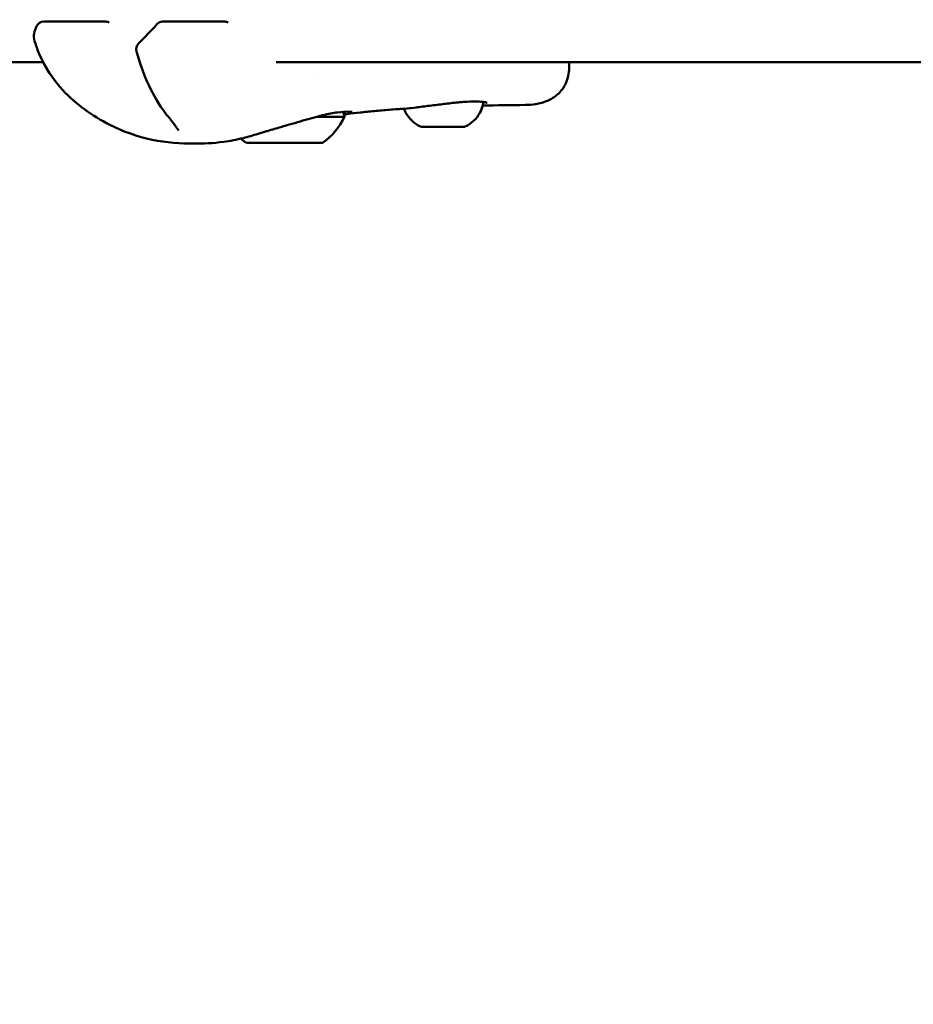
# Model space of a CAD drawing. Units: millimetres. Extents: x -9928 to 49708, y 76048 to 98165.
# Drawn here: x 11305 to 11469, y 77907 to 78088 of the extents above; entities that cross this region are included whole.
import ezdxf

# ---------------------------------------------------------------- set-up
doc = ezdxf.new("R2010")
doc.units = ezdxf.units.MM
doc.layers.add('MD_Visible', color=7, linetype='Continuous', lineweight=50)
doc.styles.get("Standard").update_dxf_attribs({"font": 'arial.ttf'})
doc.dimstyles.new('asd', dxfattribs={"dimtxt": 300, "dimasz": 100, "dimexe": 1.25, "dimexo": 0.625, "dimgap": 80, "dimtad": 1, "dimdec": 0, "dimlfac": 0.1, "dimrnd": 5, "dimtxsty": 'Standard', "dimcen": 0, "dimadec": 0, "dimazin": 0, "dimtfac": 1, "dimtdec": 0, "dimtmove": 2, "dimatfit": 3, "dimfxl": 1, "dimarcsym": 0})

# ---------------------------------------------------------------- blocks, each defined once
blk = doc.blocks.new('CustomObjectsInViewport6_0')
at = {"layer": 'MD_Visible', "extrusion": (0, 1, 0)}
for p, q in [((17151.75, 11726.08), (17163.14, 11726.08)), ((17173.59, 11726.08), (17184.98, 11726.08)), ((17151.6, 11718.64), (17116.5, 11718.64)), ((17352.63, 11718.64), (17194.36, 11718.64)), ((17248.15, 11717.51), (17248.15, 11718.64)), ((17248.15, 11717.51), (17248.15, 11718.64)), ((17202.17, 11716.64), (17202.17, 11716.64)), ((17193.59, 11703.82), (17193.59, 11703.82)), ((17194, 11703.82), (17194, 11703.82)), ((17197.81, 11703.81), (17197.81, 11703.82)), ((17198.23, 11703.82), (17198.23, 11703.82))]:
    blk.add_line(p, q, dxfattribs=at)
at = {"layer": 'MD_Visible', "extrusion": (2.22779e-16, -3.426e-43, -1)}
blk.add_arc((-17151.75, 11724.58), 1.5, 25.4737, 90, dxfattribs=at)
at = {"layer": 'MD_Visible', "extrusion": (2.22779e-16, -9.7672e-43, -1)}
blk.add_arc((-17163.14, 11724.58), 1.5, 90, 114.1964, dxfattribs=at)
at = {"layer": 'MD_Visible', "extrusion": (2.22779e-16, 1.59129e-42, -1)}
blk.add_arc((-17173.59, 11724.58), 1.5, 42.3655, 90, dxfattribs=at)
at = {"layer": 'MD_Visible', "extrusion": (2.22779e-16, -8.54892e-43, -1)}
blk.add_arc((-17184.98, 11724.58), 1.5, 90, 114.1964, dxfattribs=at)
at = {"layer": 'MD_Visible', "extrusion": (2.22779e-16, -1.59255e-42, -1)}
blk.add_arc((-17170.19, 11720.99), 1.5, 343.9596, 44.5655, dxfattribs=at)
at = {"layer": 'MD_Visible', "extrusion": (2.22779e-16, -2.55523e-31, -1)}
blk.add_ellipse((17195.91, 11708.62), major_axis=(-11, 0.02), ratio=0.001034, start_param=2.141307, end_param=3.142068, dxfattribs=at)
at = {"layer": 'MD_Visible', "extrusion": (2.22779e-16, 1.66524e-29, -1)}
blk.add_ellipse((17196.02, 11713.64), major_axis=(1.98, 11.84), ratio=1, start_param=1.838167, end_param=2.364919, dxfattribs=at)
at = {"layer": 'MD_Visible'}
for centre, major_axis, ratio, start_param, end_param in [((17221.82, 11706.76), (-0.949, 0.001), 0.001033, -1.541847, -0.894308), ((17223.68, 11706.76), (-0.949, 0.001), 0.001032, 3.693504, 4.341193), ((17226.83, 11706.76), (-0.949, 0.001), 0.001033, -1.408993, -0.761654), ((17228.12, 11706.75), (-0.949, 0.001), 0.001033, 3.825961, 4.47397), ((17192.29, 11703.82), (-1.3, 0), 0.001034, 2.646955, 4.47399), ((17192.7, 11703.83), (-1.3, 0), 0.001034, 1.599758, 3.426792), ((17195.49, 11703.82), (-1.3, 0), 0.001034, 3.694153, 5.521187), ((17196.32, 11703.82), (-1.3, 0), 0.001034, 0.55256, 2.379595), ((17199.11, 11703.81), (-1.3, 0), 0.001034, -1.541835, 0.285199), ((17199.52, 11703.82), (-1.3, 0), 0.001034, -0.494637, 1.332397)]:
    blk.add_ellipse(centre, major_axis=major_axis, ratio=ratio, start_param=start_param, end_param=end_param, dxfattribs=at)
at = {"layer": 'MD_Visible', "extrusion": (2.22779e-16, -3.92697e-31, -1)}
blk.add_ellipse((17224.97, 11706.76), major_axis=(-3.89, 0.01), ratio=0.001034, start_param=4.468346, end_param=5.165926, dxfattribs=at)
at = {"layer": 'MD_Visible', "extrusion": (2.22779e-16, -2.27356e-31, -1)}
blk.add_ellipse((17224.97, 11706.76), major_axis=(-3.89, 0.01), ratio=0.001034, start_param=4.467702, end_param=5.166513, dxfattribs=at)
at = {"layer": 'MD_Visible', "extrusion": (2.22779e-16, -2.66117e-29, -1)}
blk.add_ellipse((17195.82, 11713.64), major_axis=(-1.9, 11.85), ratio=1, start_param=3.914468, end_param=4.018232, dxfattribs=at)
at = {"layer": 'MD_Visible', "extrusion": (2.22779e-16, -1.57011e-31, -1)}
blk.add_ellipse((17195.91, 11703.82), major_axis=(-7, 0.01), ratio=0.001034, start_param=-1.570797797178506, end_param=4.712387510001081, dxfattribs=at)
at = {"layer": 'MD_Visible', "extrusion": (2.22779e-16, -3.31645e-31, -1)}
blk.add_ellipse((17192.76, 11703.82), major_axis=(-0.7, 0.001), ratio=0.001034, start_param=-1.332397, end_param=1.541835, dxfattribs=at)
at = {"layer": 'MD_Visible', "extrusion": (2.22779e-16, -1.56915e-31, -1)}
for centre, start_param, end_param in [((17194.05, 11703.82), 3.903591, 6.777823), ((17197.77, 11703.82), 0.761998, 3.63623)]:
    blk.add_ellipse(centre, major_axis=(-0.7, 0.001), ratio=0.001034, start_param=start_param, end_param=end_param, dxfattribs=at)
at = {"layer": 'MD_Visible', "extrusion": (2.22779e-16, -3.04971e-31, -1)}
blk.add_ellipse((17194.62, 11703.82), major_axis=(-0.7, 0.001), ratio=0.001034, start_param=-0.285199, end_param=2.589033, dxfattribs=at)
at = {"layer": 'MD_Visible', "extrusion": (2.22779e-16, -3.57741e-32, -1)}
blk.add_ellipse((17197.19, 11703.81), major_axis=(-0.7, 0.001), ratio=0.001034, start_param=2.856393, end_param=5.730625, dxfattribs=at)
at = {"layer": 'MD_Visible', "extrusion": (2.22779e-16, -5.84038e-32, -1)}
blk.add_ellipse((17199.05, 11703.81), major_axis=(-0.7, 0.001), ratio=0.001034, start_param=1.809196, end_param=4.683428, dxfattribs=at)
at = {"layer": 'MD_Visible'}
for points, knots in [([(17150.04, 11722.51), (17149.9, 11722.97), (17149.89, 11723.46), (17150.04, 11724.37), (17150.19, 11724.8), (17150.39, 11725.22)], [0, 0, 0, 0, 0.2282, 0.2282, 0.4461985, 0.4461985, 0.4461985, 0.4461985]), ([(17179.29, 11703.67), (17176.93, 11703.67), (17174.24, 11703.84), (17168.91, 11704.95), (17166.27, 11705.89), (17162.22, 11707.95), (17160.67, 11708.9), (17157.79, 11711.01), (17156.44, 11712.19), (17153.72, 11715.12), (17152.4, 11717.01), (17150.86, 11720.13), (17150.39, 11721.31), (17150.04, 11722.51)], [0, 0, 0, 0, 0.884826, 0.884826, 1.787249, 1.787249, 2.383763, 2.383763, 2.932783, 2.932783, 3.599381, 3.599381, 3.981893, 3.981893, 3.981893, 3.981893]), ([(17174, 11709.35), (17172.87, 11710.82), (17171.86, 11712.56), (17170.1, 11716.35), (17169.36, 11718.44), (17168.74, 11720.57)], [0, 0, 0, 0, 0.640856, 0.640856, 1.3143, 1.3143, 1.3143, 1.3143]), ([(17179.29, 11703.67), (17176.93, 11703.67), (17174.23, 11703.84), (17168.91, 11704.95), (17166.26, 11705.89), (17162.22, 11707.95), (17160.67, 11708.9), (17157.79, 11711.02), (17156.44, 11712.19), (17153.81, 11715.03), (17152.56, 11716.78), (17151.6, 11718.64)], [0, 0, 0, 0, 0.884724, 0.884724, 1.787179, 1.787179, 2.383717, 2.383717, 2.932634, 2.932634, 3.559224, 3.559224, 3.559224, 3.559224]), ([(17248.15, 11717.51), (17248.15, 11716.62), (17247.97, 11715.65), (17247.21, 11714.01), (17246.69, 11713.31), (17245.52, 11712.24), (17244.86, 11711.84), (17243.48, 11711.24), (17242.74, 11711.05), (17241.4, 11710.84), (17240.78, 11710.78), (17240.1, 11710.78)], [0.000005, 0.000005, 0.000005, 0.000005, 0.349027, 0.349027, 0.649614, 0.649614, 0.932219, 0.932219, 1.25605, 1.25605, 1.526269, 1.526269, 1.526269, 1.526269]), ([(17248.15, 11717.51), (17248.15, 11716.62), (17247.97, 11715.65), (17247.21, 11714.01), (17246.69, 11713.31), (17245.51, 11712.24), (17244.86, 11711.84), (17243.48, 11711.24), (17242.75, 11711.06), (17241.41, 11710.84), (17240.79, 11710.78), (17240.1, 11710.78)], [0, 0, 0, 0, 0.348587, 0.348587, 0.649537, 0.649537, 0.932631, 0.932631, 1.253697, 1.253697, 1.526505, 1.526505, 1.526505, 1.526505]), ([(17223.97, 11710.8), (17223.04, 11710.69), (17222.12, 11710.57), (17220.86, 11710.42), (17220.46, 11710.37), (17219.48, 11710.24), (17218.92, 11710.16), (17218.42, 11710.12)], [0, 0, 0, 0, 0.283151, 0.283151, 0.4216061, 0.4216061, 0.6473219, 0.6473219, 0.6473219, 0.6473219]), ([(17229.01, 11711.35), (17228.22, 11711.3), (17227.34, 11711.21), (17225.63, 11711.01), (17224.79, 11710.91), (17223.97, 11710.8)], [0, 0, 0, 0, 0.279192, 0.279192, 0.5274462, 0.5274462, 0.5274462, 0.5274462]), ([(17232.36, 11711.33), (17231.93, 11711.39), (17231.37, 11711.42), (17230.2, 11711.41), (17229.63, 11711.39), (17229.01, 11711.35)], [0, 0, 0, 0, 0.2761227, 0.2761227, 0.4927832, 0.4927832, 0.4927832, 0.4927832]), ([(17232.4, 11711.16), (17232.3, 11710.53), (17232.08, 11709.91), (17231.47, 11708.79), (17231.08, 11708.28), (17230.17, 11707.42), (17229.64, 11707.06), (17229.07, 11706.8)], [0, 0, 0, 0, 0.1923478, 0.1923478, 0.3812208, 0.3812208, 0.5683662, 0.5683662, 0.5683662, 0.5683662]), ([(17232.3, 11710.66), (17232.18, 11710.2), (17232, 11709.76), (17231.47, 11708.79), (17231.08, 11708.28), (17230.17, 11707.42), (17229.64, 11707.06), (17229.07, 11706.8)], [0.0511253, 0.0511253, 0.0511253, 0.0511253, 0.1923478, 0.1923478, 0.3812208, 0.3812208, 0.5683662, 0.5683662, 0.5683662, 0.5683662]), ([(17233.11, 11711.17), (17233.11, 11711.17), (17233.1, 11711.18), (17233.02, 11711.21), (17232.92, 11711.24), (17232.67, 11711.29), (17232.52, 11711.31), (17232.36, 11711.33)], [0.1073999, 0.1073999, 0.1073999, 0.1073999, 0.164248, 0.164248, 0.2828563, 0.2828563, 0.3912313, 0.3912313, 0.3912313, 0.3912313]), ([(17176.44, 11706.07), (17176.44, 11706.07), (17176.44, 11706.07), (17176.43, 11706.08), (17176.41, 11706.14), (17176.31, 11706.32), (17176.21, 11706.46), (17175.92, 11706.88), (17175.7, 11707.17), (17175.11, 11707.93), (17174.7, 11708.44), (17174.19, 11709.1), (17174.09, 11709.22), (17174, 11709.35)], [0.0897545, 0.0897545, 0.0897545, 0.0897545, 0.1009841, 0.1009841, 0.199798, 0.199798, 0.3279922, 0.3279922, 0.5089148, 0.5089148, 0.756977, 0.756977, 0.8103427, 0.8103427, 0.8103427, 0.8103427]), ([(17202.9, 11708.88), (17201.78, 11708.61), (17200.55, 11708.27), (17197.97, 11707.52), (17196.58, 11707.11), (17194.83, 11706.59), (17194.44, 11706.48), (17194.05, 11706.37)], [0, 0, 0, 0, 0.4052605, 0.4052605, 0.8301997, 0.8301997, 0.9533035, 0.9533035, 0.9533035, 0.9533035]), ([(17208.36, 11709.51), (17208.36, 11709.51), (17208.36, 11709.51), (17208.35, 11709.51), (17208.3, 11709.52), (17208.1, 11709.54), (17207.87, 11709.55), (17207.11, 11709.54), (17206.45, 11709.51), (17204.89, 11709.31), (17203.96, 11709.14), (17202.9, 11708.88)], [0.121207, 0.121207, 0.121207, 0.121207, 0.129685, 0.129685, 0.243978, 0.243978, 0.481885, 0.481885, 0.884041, 0.884041, 1.26916, 1.26916, 1.26916, 1.26916]), ([(17206.52, 11709.5), (17206.59, 11709.43), (17206.65, 11709.36), (17206.78, 11709.17), (17206.83, 11709.06), (17206.9, 11708.83), (17206.91, 11708.71), (17206.91, 11708.6)], [3.3067093, 3.3067093, 3.3067093, 3.3067093, 3.3356481, 3.3356481, 3.373877, 3.373877, 3.4071268, 3.4071268, 3.4071268, 3.4071268]), ([(17220.87, 11706.81), (17220.29, 11707.08), (17219.74, 11707.46), (17218.83, 11708.34), (17218.44, 11708.85), (17218.03, 11709.63), (17217.93, 11709.85), (17217.84, 11710.09)], [0, 0, 0, 0, 0.1923447, 0.1923447, 0.3812169, 0.3812169, 0.4552717, 0.4552717, 0.4552717, 0.4552717]), ([(17221, 11706.77), (17220.99, 11706.77), (17220.97, 11706.77), (17220.93, 11706.78), (17220.91, 11706.79), (17220.88, 11706.8), (17220.87, 11706.8), (17220.87, 11706.81)], [0, 0, 0, 0, 0.00467984, 0.00467984, 0.01147441, 0.01147441, 0.01432833, 0.01432833, 0.01432833, 0.01432833]), ([(17221.23, 11706.76), (17221.23, 11706.76), (17221.23, 11706.76), (17221.15, 11706.76), (17221.08, 11706.77), (17221, 11706.78), (17220.98, 11706.78), (17220.96, 11706.78), (17220.96, 11706.78), (17220.99, 11706.77), (17221.03, 11706.76), (17221.09, 11706.76), (17221.09, 11706.76), (17221.09, 11706.76)], [-0.0006567, -0.0006567, -0.0006567, -0.0006567, 0, 0, 0.0394171, 0.0394171, 0.0702393, 0.0702393, 0.1010616, 0.1010616, 0.1404787, 0.1404787, 0.1411354, 0.1411354, 0.1411354, 0.1411354]), ([(17222.17, 11706.76), (17221.88, 11706.76), (17221.63, 11706.76), (17221.27, 11706.76), (17221.16, 11706.76), (17221.09, 11706.76), (17221.08, 11706.76), (17221.08, 11706.76)], [0, 0, 0, 0, 0.1262826, 0.1262826, 0.2503604, 0.2503604, 0.2730688, 0.2730688, 0.2730688, 0.2730688]), ([(17222.84, 11706.76), (17222.84, 11706.76), (17222.84, 11706.76), (17222.83, 11706.76), (17222.83, 11706.76), (17222.83, 11706.76), (17222.83, 11706.76), (17222.82, 11706.76), (17222.82, 11706.76), (17222.82, 11706.76), (17222.82, 11706.76), (17222.82, 11706.76), (17222.81, 11706.76), (17222.81, 11706.76), (17222.8, 11706.76), (17222.78, 11706.76), (17222.74, 11706.76), (17222.64, 11706.76), (17222.57, 11706.76), (17222.41, 11706.76), (17222.32, 11706.76), (17222.11, 11706.76), (17222, 11706.76), (17221.86, 11706.76), (17221.83, 11706.76), (17221.79, 11706.76)], [0.0361951, 0.0361951, 0.0361951, 0.0361951, 0.0369499, 0.0369499, 0.0376758, 0.0376758, 0.0385281, 0.0385281, 0.0393682, 0.0393682, 0.0407961, 0.0407961, 0.0442738, 0.0442738, 0.054701, 0.054701, 0.0863091, 0.0863091, 0.1206516, 0.1206516, 0.1541152, 0.1541152, 0.1875513, 0.1875513, 0.1975433, 0.1975433, 0.1975433, 0.1975433]), ([(17222.27, 11706.76), (17222.22, 11706.76), (17222.19, 11706.76), (17222.17, 11706.76), (17222.17, 11706.76), (17222.17, 11706.76), (17222.16, 11706.76), (17222.16, 11706.76)], [0, 0, 0, 0, 0.03065654, 0.03065654, 0.03793499, 0.03793499, 0.04062885, 0.04062885, 0.04062885, 0.04062885]), ([(17222.17, 11706.76), (17222.17, 11706.76), (17222.17, 11706.76), (17222.18, 11706.76), (17222.19, 11706.76), (17222.2, 11706.76)], [-0.000656696, -0.000656696, -0.000656696, -0.000656696, 0, 0, 0.005778924, 0.005778924, 0.005778924, 0.005778924]), ([(17222.44, 11706.76), (17222.44, 11706.76), (17222.43, 11706.76), (17222.43, 11706.76), (17222.42, 11706.76), (17222.42, 11706.76), (17222.42, 11706.76), (17222.41, 11706.76), (17222.41, 11706.76), (17222.41, 11706.76), (17222.41, 11706.76), (17222.41, 11706.76), (17222.4, 11706.76), (17222.4, 11706.76), (17222.4, 11706.76), (17222.4, 11706.76), (17222.39, 11706.76), (17222.36, 11706.76), (17222.33, 11706.76), (17222.27, 11706.76)], [0.0351089, 0.0351089, 0.0351089, 0.0351089, 0.03588723, 0.03588723, 0.03694989, 0.03694989, 0.03767581, 0.03767581, 0.03852808, 0.03852808, 0.03936816, 0.03936816, 0.04079606, 0.04079606, 0.04427379, 0.04427379, 0.05470098, 0.05470098, 0.08814313, 0.08814313, 0.08814313, 0.08814313]), ([(17222.44, 11706.76), (17222.44, 11706.76), (17222.43, 11706.76), (17222.43, 11706.76), (17222.42, 11706.76), (17222.42, 11706.76), (17222.42, 11706.76), (17222.41, 11706.76), (17222.41, 11706.76), (17222.41, 11706.76), (17222.41, 11706.76), (17222.41, 11706.76), (17222.4, 11706.76), (17222.4, 11706.76), (17222.4, 11706.76), (17222.39, 11706.76), (17222.39, 11706.76), (17222.36, 11706.76), (17222.33, 11706.76), (17222.27, 11706.76)], [0.03510872, 0.03510872, 0.03510872, 0.03510872, 0.03588723, 0.03588723, 0.03694989, 0.03694989, 0.0376758, 0.0376758, 0.03852808, 0.03852808, 0.03936816, 0.03936816, 0.04079606, 0.04079606, 0.0442738, 0.0442738, 0.05470099, 0.05470099, 0.08814313, 0.08814313, 0.08814313, 0.08814313]), ([(17222.84, 11706.76), (17222.84, 11706.76), (17222.84, 11706.76), (17222.83, 11706.76), (17222.83, 11706.76), (17222.83, 11706.76), (17222.83, 11706.76), (17222.82, 11706.76), (17222.82, 11706.76), (17222.82, 11706.76), (17222.82, 11706.76), (17222.82, 11706.76), (17222.81, 11706.76), (17222.81, 11706.76), (17222.8, 11706.76), (17222.78, 11706.76), (17222.74, 11706.76), (17222.64, 11706.76), (17222.57, 11706.76), (17222.47, 11706.76), (17222.46, 11706.76), (17222.44, 11706.76)], [0.0361788, 0.0361788, 0.0361788, 0.0361788, 0.03694989, 0.03694989, 0.03767581, 0.03767581, 0.03852808, 0.03852808, 0.03936816, 0.03936816, 0.04079606, 0.04079606, 0.04427379, 0.04427379, 0.05470098, 0.05470098, 0.08630912, 0.08630912, 0.12065157, 0.12065157, 0.12759223, 0.12759223, 0.12759223, 0.12759223]), ([(17222.79, 11706.76), (17222.78, 11706.76), (17222.76, 11706.76), (17222.74, 11706.76), (17222.74, 11706.76), (17222.74, 11706.76)], [0, 0, 0, 0, 0.01506282, 0.01506282, 0.02830045, 0.02830045, 0.02830045, 0.02830045]), ([(17224.03, 11706.76), (17224.03, 11706.76), (17224.02, 11706.76), (17223.89, 11706.76), (17223.76, 11706.77), (17223.53, 11706.78), (17223.43, 11706.78), (17223.24, 11706.78), (17223.15, 11706.78), (17222.96, 11706.77), (17222.87, 11706.76), (17222.8, 11706.76), (17222.79, 11706.76), (17222.79, 11706.76)], [-0.0006567, -0.0006567, -0.0006567, -0.0006567, 0, 0, 0.0394171, 0.0394171, 0.0702393, 0.0702393, 0.1010616, 0.1010616, 0.1404787, 0.1404787, 0.1411354, 0.1411354, 0.1411354, 0.1411354]), ([(17222.9, 11706.77), (17223.02, 11706.76), (17223.14, 11706.75), (17223.26, 11706.75), (17223.26, 11706.75), (17223.26, 11706.75)], [0.10417246, 0.10417246, 0.10417246, 0.10417246, 0.14047867, 0.14047867, 0.14113536, 0.14113536, 0.14113536, 0.14113536]), ([(17226.14, 11706.76), (17226.06, 11706.76), (17225.97, 11706.76), (17225.77, 11706.76), (17225.66, 11706.76), (17225.44, 11706.76), (17225.33, 11706.76), (17225.11, 11706.76), (17225, 11706.76), (17224.8, 11706.76), (17224.71, 11706.76), (17224.58, 11706.76), (17224.53, 11706.76), (17224.49, 11706.76)], [0, 0, 0, 0, 0.0340501, 0.0340501, 0.0674684, 0.0674684, 0.1008944, 0.1008944, 0.1343169, 0.1343169, 0.1677422, 0.1677422, 0.1908332, 0.1908332, 0.1908332, 0.1908332]), ([(17225.91, 11706.75), (17225.91, 11706.75), (17225.91, 11706.75), (17226.01, 11706.75), (17226.11, 11706.75), (17226.2, 11706.76)], [-0.0006567, -0.0006567, -0.0006567, -0.0006567, 0, 0, 0.02883599, 0.02883599, 0.02883599, 0.02883599]), ([(17227.77, 11706.75), (17227.77, 11706.75), (17227.77, 11706.75), (17227.71, 11706.75), (17227.64, 11706.76), (17227.49, 11706.77), (17227.42, 11706.77), (17227.25, 11706.77), (17227.16, 11706.77), (17226.94, 11706.76), (17226.81, 11706.76), (17226.68, 11706.76), (17226.68, 11706.76), (17226.67, 11706.76)], [-0.0006567, -0.0006567, -0.0006567, -0.0006567, 0, 0, 0.0394171, 0.0394171, 0.0702393, 0.0702393, 0.1010616, 0.1010616, 0.1404787, 0.1404787, 0.1411354, 0.1411354, 0.1411354, 0.1411354]), ([(17226.68, 11706.76), (17226.68, 11706.76), (17226.68, 11706.76), (17226.75, 11706.76), (17226.81, 11706.76), (17226.87, 11706.76)], [-0.00055233, -0.00055233, -0.00055233, -0.00055233, 0, 0, 0.01935426, 0.01935426, 0.01935426, 0.01935426]), ([(17226.87, 11706.76), (17226.98, 11706.76), (17227.07, 11706.75), (17227.14, 11706.75), (17227.14, 11706.75), (17227.14, 11706.75)], [0.10146329, 0.10146329, 0.10146329, 0.10146329, 0.14047867, 0.14047867, 0.14113536, 0.14113536, 0.14113536, 0.14113536]), ([(17227.17, 11706.75), (17227.15, 11706.75), (17227.14, 11706.75), (17227.13, 11706.75), (17227.12, 11706.75), (17227.12, 11706.75), (17227.12, 11706.75), (17227.11, 11706.75), (17227.11, 11706.75), (17227.11, 11706.75), (17227.11, 11706.75), (17227.1, 11706.75), (17227.09, 11706.75), (17227.08, 11706.75), (17227.08, 11706.75), (17227.06, 11706.76), (17227.05, 11706.76), (17227.04, 11706.77)], [0, 0, 0, 0, 0.01721901, 0.01721901, 0.02525704, 0.02525704, 0.02749424, 0.02749424, 0.02819437, 0.02819437, 0.0290664, 0.0290664, 0.03082961, 0.03082961, 0.0325504, 0.0325504, 0.03618402, 0.03618402, 0.03618402, 0.03618402]), ([(17228.71, 11706.75), (17228.59, 11706.75), (17228.4, 11706.75), (17227.93, 11706.75), (17227.63, 11706.75), (17227.25, 11706.75), (17227.2, 11706.75), (17227.14, 11706.75)], [0.0011461, 0.0011461, 0.0011461, 0.0011461, 0.1278352, 0.1278352, 0.2522704, 0.2522704, 0.271275, 0.271275, 0.271275, 0.271275]), ([(17227.2, 11706.75), (17227.2, 11706.75), (17227.2, 11706.75), (17227.2, 11706.75), (17227.2, 11706.75), (17227.19, 11706.75), (17227.18, 11706.75), (17227.17, 11706.75)], [0.04256909, 0.04256909, 0.04256909, 0.04256909, 0.04282716, 0.04282716, 0.0493385, 0.0493385, 0.06345179, 0.06345179, 0.06345179, 0.06345179]), ([(17228.34, 11706.75), (17228.23, 11706.75), (17228.12, 11706.75), (17227.93, 11706.75), (17227.85, 11706.75), (17227.71, 11706.75), (17227.65, 11706.75), (17227.57, 11706.75), (17227.55, 11706.75), (17227.53, 11706.75), (17227.53, 11706.75), (17227.53, 11706.75), (17227.53, 11706.75), (17227.52, 11706.75), (17227.52, 11706.75), (17227.52, 11706.75), (17227.51, 11706.75), (17227.51, 11706.76), (17227.5, 11706.76), (17227.49, 11706.76), (17227.48, 11706.76), (17227.46, 11706.77), (17227.46, 11706.77), (17227.45, 11706.77)], [0, 0, 0, 0, 0.0340176, 0.0340176, 0.0674235, 0.0674235, 0.1008703, 0.1008703, 0.134369, 0.134369, 0.1365742, 0.1365742, 0.1374135, 0.1374135, 0.1382651, 0.1382651, 0.1391128, 0.1391128, 0.1408059, 0.1408059, 0.1431748, 0.1431748, 0.1458884, 0.1458884, 0.1458884, 0.1458884]), ([(17227.77, 11706.75), (17227.77, 11706.75), (17227.77, 11706.75), (17227.77, 11706.75), (17227.77, 11706.75), (17227.77, 11706.75), (17227.77, 11706.75), (17227.77, 11706.75)], [0.042569094, 0.042569094, 0.042569094, 0.042569094, 0.042827156, 0.042827156, 0.049338502, 0.049338502, 0.049469696, 0.049469696, 0.049469696, 0.049469696]), ([(17228.77, 11706.75), (17228.75, 11706.75), (17228.73, 11706.75), (17228.71, 11706.75), (17228.71, 11706.75), (17228.71, 11706.75)], [0.12990591, 0.12990591, 0.12990591, 0.12990591, 0.14047867, 0.14047867, 0.14060311, 0.14060311, 0.14060311, 0.14060311]), ([(17228.71, 11706.75), (17228.71, 11706.75), (17228.71, 11706.75), (17228.73, 11706.75), (17228.75, 11706.75), (17228.77, 11706.75)], [-0.0006567, -0.0006567, -0.0006567, -0.0006567, 0, 0, 0.01057769, 0.01057769, 0.01057769, 0.01057769]), ([(17228.85, 11706.75), (17228.85, 11706.75), (17228.85, 11706.75), (17228.9, 11706.75), (17228.94, 11706.76), (17228.96, 11706.76)], [-0.00010334, -0.00010334, -0.00010334, -0.00010334, 0, 0, 0.0364525, 0.0364525, 0.0364525, 0.0364525]), ([(17228.95, 11706.76), (17228.93, 11706.75), (17228.9, 11706.75), (17228.85, 11706.75), (17228.85, 11706.75), (17228.85, 11706.75)], [0.11009358, 0.11009358, 0.11009358, 0.11009358, 0.14047867, 0.14047867, 0.14113536, 0.14113536, 0.14113536, 0.14113536]), ([(17191.05, 11705.48), (17190.15, 11705.19), (17189.24, 11704.93), (17187.14, 11704.4), (17185.93, 11704.16), (17182.81, 11703.74), (17180.95, 11703.67), (17179.31, 11703.67)], [0, 0, 0, 0, 0.283128, 0.283128, 0.654334, 0.654334, 1.267342, 1.267342, 1.267342, 1.267342]), ([(17194.05, 11706.37), (17193.65, 11706.25), (17193.23, 11706.13), (17192.66, 11705.96), (17192.54, 11705.93), (17192.38, 11705.88), (17192.33, 11705.86), (17192.2, 11705.83), (17192.14, 11705.81), (17192.01, 11705.77), (17191.96, 11705.76), (17191.73, 11705.69), (17191.58, 11705.64), (17191.32, 11705.56), (17191.2, 11705.52), (17191.05, 11705.48)], [0, 0, 0, 0, 0.1741851, 0.1741851, 0.2162113, 0.2162113, 0.2336051, 0.2336051, 0.2600833, 0.2600833, 0.2838212, 0.2838212, 0.3553689, 0.3553689, 0.4183398, 0.4183398, 0.4183398, 0.4183398])]:
    blk.add_open_spline(points, degree=3, knots=knots, dxfattribs=at)
for points in [[(17169.12, 11722.04), (17170.29, 11723.23), (17171.41, 11724.42), (17172.49, 11725.59)], [(17150.04, 11722.51), (17150.04, 11722.51), (17150.04, 11722.51), (17150.04, 11722.51)], [(17240.1, 11710.78), (17237.48, 11710.75), (17234.89, 11710.71), (17232.3, 11710.66)], [(17240.1, 11710.78), (17237.48, 11710.75), (17234.89, 11710.71), (17232.3, 11710.66)], [(17232.4, 11711.35), (17232.4, 11711.35), (17232.4, 11711.35), (17232.4, 11711.35)], [(17232.4, 11711.33), (17232.41, 11711.27), (17232.41, 11711.22), (17232.4, 11711.16)], [(17240.1, 11710.78), (17240.1, 11710.78), (17240.1, 11710.78), (17240.1, 11710.78)], [(17207.31, 11709.11), (17207.16, 11709.09), (17207, 11709.08), (17206.82, 11709.07)], [(17218.43, 11710.12), (17214.62, 11709.89), (17210.76, 11709.55), (17207.3, 11709.11)], [(17217.84, 11710.09), (17214.23, 11709.85), (17210.59, 11709.52), (17207.3, 11709.11)], [(17207.31, 11709.11), (17207.31, 11709.11), (17207.31, 11709.11), (17207.3, 11709.11)], [(17229.07, 11706.8), (17229.03, 11706.78), (17228.99, 11706.77), (17228.95, 11706.76)], [(17229.07, 11706.8), (17229.03, 11706.78), (17228.99, 11706.77), (17228.95, 11706.76)], [(17179.29, 11703.67), (17179.3, 11703.67), (17179.3, 11703.67), (17179.31, 11703.67)], [(17179.29, 11703.67), (17179.3, 11703.67), (17179.3, 11703.67), (17179.31, 11703.67)]]:
    blk.add_open_spline(points, degree=3, dxfattribs=at)
blk = doc.blocks.new('*D21')
at = {"color": 0, "lineweight": -2, "transparency": 16777216}
for p, q in [((6343.94, 77066.94), (6343.94, 81772.57)), ((16263.81, 77066.96), (16263.81, 81772.57)), ((6443.94, 81771.32), (16163.81, 81771.32))]:
    blk.add_line(p, q, dxfattribs=at)
at = {"color": 0, "transparency": 16777216}
for points in [[(6443.94, 81787.99), (6443.94, 81754.66), (6343.94, 81771.32)], [(16163.81, 81787.99), (16163.81, 81754.66), (16263.81, 81771.32)]]:
    blk.add_solid(points, dxfattribs=at)
at = {"layer": 'Defpoints', "color": 0, "transparency": 16777216}
for p in [(16263.81, 81771.32), (6343.94, 77066.31), (16263.81, 77066.33)]:
    blk.add_point(p, dxfattribs=at)
at = {"color": 0, "transparency": 16777216, "insert": (11303.87, 82004.49), "char_height": 300, "attachment_point": 5}
blk.add_mtext('990', dxfattribs=at)
blk = doc.blocks.new('*D23')
at = {"color": 0, "lineweight": -2, "transparency": 16777216}
for p, q in [((11554.65, 81417.26), (5093.87, 81417.26)), ((5095.12, 77159.31), (5095.12, 81317.26)), ((6350.31, 77059.31), (5093.87, 77059.31))]:
    blk.add_line(p, q, dxfattribs=at)
at = {"color": 0, "transparency": 16777216}
for points in [[(5078.45, 81317.26), (5111.78, 81317.26), (5095.12, 81417.26)], [(5078.45, 77159.31), (5111.78, 77159.31), (5095.12, 77059.31)]]:
    blk.add_solid(points, dxfattribs=at)
at = {"layer": 'Defpoints', "color": 0, "transparency": 16777216}
for p in [(5095.12, 81417.26), (11555.28, 81417.26), (6350.94, 77059.31)]:
    blk.add_point(p, dxfattribs=at)
at = {"color": 0, "transparency": 16777216, "insert": (4861.84, 79238.29), "char_height": 300, "attachment_point": 5, "rotation": 90}
blk.add_mtext('435', dxfattribs=at)

msp = doc.modelspace()

# ---------------------------------------------------------------- block references
at = {"layer": 'MD_Visible'}
msp.add_blockref('CustomObjectsInViewport6_0', (-5842.02, 66361.6), dxfattribs=at)

# ---------------------------------------------------------------- dimensions: what is measured, and where the dimension line sits
dim = msp.add_linear_dim(base=(16263.81, 81771.32), p1=(6343.94, 77066.31), p2=(16263.81, 77066.33), dimstyle='asd')
dim.commit()
dim.dimension.update_dxf_attribs({"geometry": '*D21', "text_midpoint": (11303.87, 82004.49)})
dim = msp.add_linear_dim(base=(5095.12, 81417.26), p1=(6350.94, 77059.31), p2=(11555.28, 81417.26), angle=90, dimstyle='asd')
dim.commit()
dim.dimension.update_dxf_attribs({"geometry": '*D23', "text_midpoint": (4861.84, 79238.29)})

doc.saveas('drawing.dxf')
